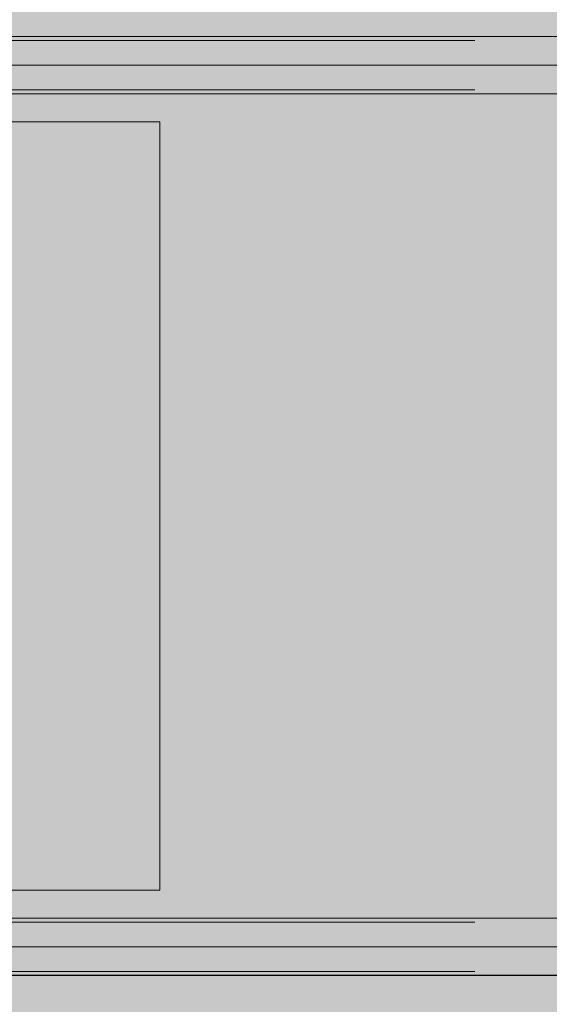
# Model space of a CAD drawing. Units: millimetres. Extents: x 14741 to 36991, y -6103 to 6142.
# Drawn here: x 25568 to 25879, y 1247 to 1824 of the extents above; entities that cross this region are included whole.
import ezdxf

# ---------------------------------------------------------------- set-up
doc = ezdxf.new("R2010")
doc.units = ezdxf.units.MM
doc.header["$MEASUREMENT"] = 0
doc.linetypes.add('Krawędzie ukryte', pattern=[510, 360, -150])
doc.linetypes.add('Kropki i Kreski', pattern=[1080, 540, -270, 0, -270])
doc.layers.add('2D - Ogólne_Nr_pióra__62', color=7, linetype='Continuous', lineweight=13, true_color=0xaaaaaa)
doc.layers.add('zestaw_Nr_pióra__7_Nr_pióra__7', color=7, linetype='Continuous', lineweight=13)

msp = doc.modelspace()

# ---------------------------------------------------------------- hatches: boundary and pattern name
at = {"layer": '2D - Ogólne_Nr_pióra__62', "linetype": 'Continuous', "lineweight": 0, "true_color": 0x2a2a2a}
msp.add_hatch(color=250, dxfattribs=at).paths.add_polyline_path([(15990.84, 3921.94), (33990.84, 3921.94), (33990.84, -5078.06), (15990.84, -5078.06)])

# ---------------------------------------------------------------- linework, layer by layer
at = {"layer": 'zestaw_Nr_pióra__7_Nr_pióra__7', "linetype": 'Continuous'}
for p, q in [((26402.04, 1814.43), (25462.1, 1814.43)), ((26335.13, 1814.43), (25474.94, 1814.43)), ((25462.1, 1780.73), (26402.04, 1780.73)), ((25474.94, 1780.73), (26335.13, 1780.73)), ((25462.1, 1297.84), (26402.04, 1297.84)), ((25474.94, 1297.84), (26335.13, 1297.84)), ((26402.04, 1264.14), (25462.1, 1264.14)), ((26335.13, 1264.14), (25474.94, 1264.14))]:
    msp.add_line(p, q, dxfattribs=at)
at = {"layer": 'zestaw_Nr_pióra__7_Nr_pióra__7', "linetype": 'Krawędzie ukryte'}
for p, q in [((25462.1, 1812.03), (26402.04, 1812.03)), ((25474.94, 1812.03), (26335.13, 1812.03)), ((25462.1, 1783.13), (26402.04, 1783.13)), ((25474.94, 1783.13), (26335.13, 1783.13)), ((25462.1, 1295.44), (26402.04, 1295.44)), ((25474.94, 1295.44), (26335.13, 1295.44)), ((25462.1, 1266.54), (26402.04, 1266.54)), ((25474.94, 1266.54), (26335.13, 1266.54))]:
    msp.add_line(p, q, dxfattribs=at)
at = {"layer": 'zestaw_Nr_pióra__7_Nr_pióra__7', "linetype": 'Kropki i Kreski'}
for p, q in [((25462.1, 1797.58), (26402.04, 1797.58)), ((25474.94, 1797.58), (26335.13, 1797.58)), ((25462.1, 1280.99), (26402.04, 1280.99)), ((25474.94, 1280.99), (26335.13, 1280.99))]:
    msp.add_line(p, q, dxfattribs=at)
at = {"layer": 'zestaw_Nr_pióra__7_Nr_pióra__7', "linetype": 'Continuous', "flags": 128}
for points in [[(25366.47, 1814.4), (25366.47, 1264.34), (26451.97, 1264.34), (26451.97, 1814.4)], [(25200.38, 1764.28), (25200.38, 1314.28), (25650.38, 1314.28), (25650.38, 1764.28)]]:
    msp.add_lwpolyline(points, close=True, dxfattribs=at)

doc.saveas('drawing.dxf')
